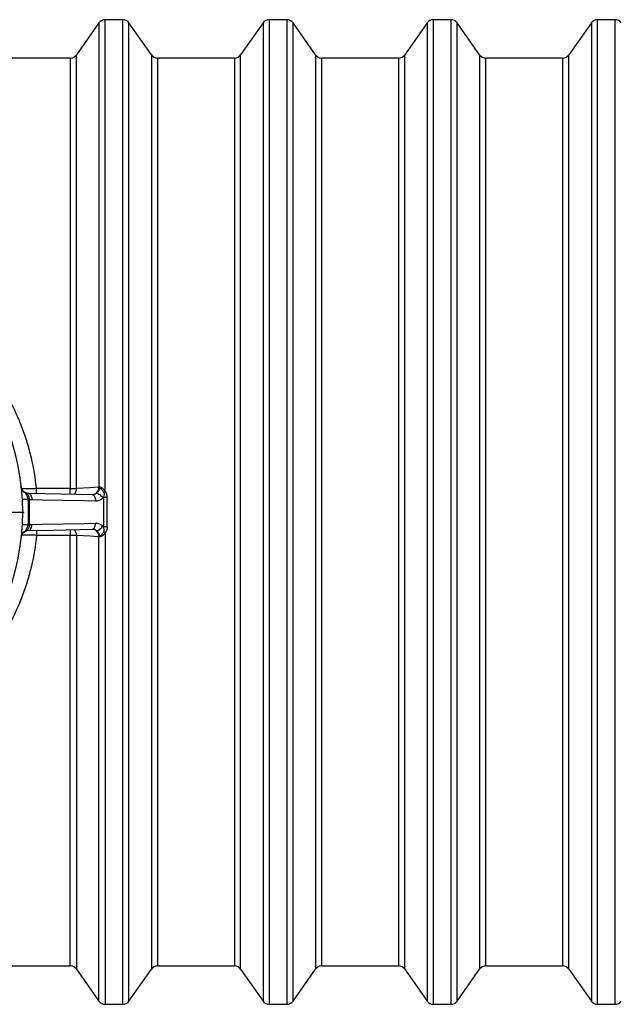
# Model space of a CAD drawing. Units: millimetres. Extents: x 0 to 420, y -6 to 302.
# Drawn here: x 79 to 99, y 111 to 143 of the extents above; entities that cross this region are included whole.
import ezdxf

# ---------------------------------------------------------------- set-up
doc = ezdxf.new("R2010")
doc.units = ezdxf.units.MM
doc.layers.add('FORMAT', color=7, linetype='Continuous')

# ---------------------------------------------------------------- blocks, each defined once
blk = doc.blocks.new('SW_CENTERMARKSYMBOL_0')
at = {"layer": 'FORMAT', "color": 0}
for p, q in [((0, 0.125), (0, 7.75)), ((-0.125, 0), (-7.75, 0)), ((0, 0), (-0.0625, 0)), ((0, 0), (0, 0.0625)), ((0, 0), (0, -0.0625)), ((0, 0), (0.0625, 0)), ((0.125, 0), (7.75, 0)), ((0, -0.125), (0, -7.75))]:
    blk.add_line(p, q, dxfattribs=at)

msp = doc.modelspace()

# ---------------------------------------------------------------- linework, layer by layer
at = {"color": 7, "linetype": 'Continuous', "lineweight": 25}
for p, q in [((81.69, 142.455), (80.962, 141.418)), ((82.46, 142.561), (81.895, 142.561)), ((83.393, 141.418), (82.665, 142.455)), ((87.022, 142.455), (86.293, 141.418)), ((87.79, 142.561), (87.226, 142.561)), ((88.723, 141.418), (87.995, 142.455)), ((92.352, 142.455), (91.623, 141.418)), ((93.12, 142.561), (92.556, 142.561)), ((94.053, 141.418), (93.325, 142.455)), ((97.682, 142.455), (96.953, 141.418)), ((98.45, 142.561), (97.886, 142.561)), ((80.757, 141.311), (78.267, 141.311)), ((86.088, 141.311), (83.598, 141.311)), ((91.418, 141.311), (88.928, 141.311)), ((96.748, 141.311), (94.258, 141.311)), ((79.297, 127.184), (79.301, 127.191)), ((79.407, 127.164), (79.411, 127.164)), ((81.478, 127.121), (79.411, 127.164)), ((80.757, 127.322), (79.665, 127.322)), ((81.487, 127.121), (81.479, 127.121)), ((81.841, 127.041), (81.841, 126.082)), ((79.385, 126.975), (79.431, 126.977)), ((81.958, 126.083), (81.958, 127.04)), ((79.385, 126.148), (79.431, 126.146)), ((79.297, 125.939), (79.301, 125.931)), ((79.407, 125.959), (79.411, 125.959)), ((80.757, 125.801), (79.665, 125.801)), ((81.479, 126.002), (81.488, 126.001)), ((78.267, 111.811), (80.757, 111.811)), ((80.962, 111.705), (81.69, 110.668)), ((82.665, 110.668), (83.393, 111.705)), ((83.598, 111.811), (86.088, 111.811)), ((86.293, 111.705), (87.022, 110.668)), ((87.995, 110.668), (88.723, 111.705)), ((88.928, 111.811), (91.418, 111.811)), ((91.623, 111.705), (92.352, 110.668)), ((93.325, 110.668), (94.053, 111.705)), ((94.258, 111.811), (96.748, 111.811)), ((96.953, 111.705), (97.682, 110.668)), ((81.895, 110.561), (82.46, 110.561)), ((87.226, 110.561), (87.79, 110.561)), ((92.556, 110.561), (93.12, 110.561)), ((97.886, 110.561), (98.45, 110.561))]:
    msp.add_line(p, q, dxfattribs=at)
at = {"color": 8, "linetype": 'Continuous', "lineweight": 25}
for p, q in [((81.69, 142.455), (81.69, 127.364)), ((81.895, 127.233), (81.895, 142.561)), ((82.46, 142.561), (82.46, 110.561)), ((82.665, 110.668), (82.665, 142.455)), ((87.022, 142.455), (87.022, 110.668)), ((87.226, 110.561), (87.226, 142.561)), ((87.79, 142.561), (87.79, 110.561)), ((87.995, 110.668), (87.995, 142.455)), ((92.352, 142.455), (92.352, 110.668)), ((92.556, 110.561), (92.556, 142.561)), ((93.12, 142.561), (93.12, 110.561)), ((93.325, 110.668), (93.325, 142.455)), ((97.682, 142.455), (97.682, 110.668)), ((97.886, 110.561), (97.886, 142.561)), ((98.45, 142.561), (98.45, 110.561)), ((80.757, 141.311), (80.757, 127.322)), ((80.962, 127.327), (80.962, 141.418)), ((83.393, 141.418), (83.393, 111.705)), ((83.598, 111.811), (83.598, 141.311)), ((86.088, 141.311), (86.088, 111.811)), ((86.293, 111.705), (86.293, 141.418)), ((88.723, 141.418), (88.723, 111.705)), ((88.928, 111.811), (88.928, 141.311)), ((91.418, 141.311), (91.418, 111.811)), ((91.623, 111.705), (91.623, 141.418)), ((94.053, 141.418), (94.053, 111.705)), ((94.258, 111.811), (94.258, 141.311)), ((96.748, 141.311), (96.748, 111.811)), ((96.953, 111.705), (96.953, 141.418)), ((79.665, 127.157), (79.665, 127.322)), ((80.757, 127.133), (80.757, 127.322)), ((79.665, 125.966), (79.665, 125.801)), ((80.757, 125.99), (80.757, 125.801)), ((80.757, 111.811), (80.757, 125.801)), ((80.962, 125.796), (80.962, 111.705)), ((81.895, 125.89), (81.895, 110.561)), ((81.69, 110.668), (81.69, 125.759))]:
    msp.add_line(p, q, dxfattribs=at)
at = {"color": 7, "linetype": 'Continuous', "lineweight": 25, "flags": 128}
for points in [[(81.69, 127.364), (81.403, 127.349), (80.962, 127.327)], [(81.612, 127.171), (81.634, 127.168), (81.66, 127.159), (81.687, 127.145), (81.715, 127.126), (81.743, 127.102), (81.77, 127.076), (81.795, 127.047), (81.816, 127.016)], [(79.51, 126.968), (79.852, 126.961), (81.222, 126.932), (81.578, 126.924)], [(79.51, 126.155), (79.852, 126.162), (81.222, 126.191), (81.578, 126.198)], [(81.612, 125.952), (81.634, 125.955), (81.66, 125.964), (81.687, 125.978), (81.715, 125.997), (81.743, 126.02), (81.77, 126.047), (81.795, 126.076), (81.816, 126.106)], [(79.411, 125.959), (80.208, 125.976), (81.478, 126.002)], [(81.69, 125.759), (81.403, 125.774), (80.962, 125.796)]]:
    msp.add_lwpolyline(points, dxfattribs=at)
at = {"color": 8, "linetype": 'Continuous', "lineweight": 25, "flags": 128}
for points in [[(79.411, 127.164), (79.427, 127.161), (79.446, 127.151), (79.464, 127.133), (79.48, 127.109), (79.493, 127.079), (79.502, 127.045), (79.508, 127.007), (79.51, 126.968)], [(81.478, 127.121), (81.495, 127.118), (81.514, 127.107), (81.532, 127.09), (81.548, 127.065), (81.561, 127.036), (81.57, 127.001), (81.576, 126.964), (81.578, 126.924)], [(79.411, 125.959), (79.427, 125.962), (79.446, 125.972), (79.464, 125.99), (79.48, 126.014), (79.493, 126.044), (79.502, 126.078), (79.508, 126.116), (79.51, 126.155)], [(81.478, 126.002), (81.495, 126.005), (81.514, 126.016), (81.532, 126.033), (81.548, 126.057), (81.561, 126.087), (81.57, 126.122), (81.576, 126.159), (81.578, 126.198)]]:
    msp.add_lwpolyline(points, dxfattribs=at)
at = {"color": 7, "linetype": 'Continuous', "lineweight": 25}
msp.add_circle((71.515, 126.561), 7.688, dxfattribs=at)
for centre, radius, start, end in [((81.895, 142.311), 0.25, 90, 144.912), ((82.46, 142.311), 0.25, 35.088, 90), ((87.226, 142.311), 0.25, 90, 144.912), ((87.79, 142.311), 0.25, 35.088, 90), ((92.556, 142.311), 0.25, 90, 144.912), ((93.12, 142.311), 0.25, 35.088, 90), ((97.886, 142.311), 0.25, 90, 144.912), ((98.45, 142.311), 0.25, 35.088, 90), ((80.757, 141.561), 0.25, 270, 324.912), ((83.598, 141.561), 0.25, 215.088, 270), ((86.088, 141.561), 0.25, 270, 324.912), ((88.928, 141.561), 0.25, 215.088, 270), ((91.418, 141.561), 0.25, 270, 324.912), ((94.258, 141.561), 0.25, 215.088, 270), ((96.748, 141.561), 0.25, 270, 324.912), ((81.425, 127.36), 0.266, 314.8722, 0.8599), ((79.364, 127.376), 0.203, 187.0787, 250.9218), ((80.776, 130.449), 3.127, 269.6593, 273.4093), ((81.954, 133.617), 6.577, 269.0167, 270.0295), ((77.024, 132.366), 7.076, 313.023, 313.4957), ((80.605, 102.895), 24.11, 92.9008, 93.3591), ((80.605, 150.227), 24.11, 266.6409, 267.0992), ((81.954, 119.506), 6.577, 89.9705, 90.9833), ((79.364, 125.747), 0.203, 109.0782, 172.9213), ((80.776, 122.674), 3.127, 86.5907, 90.3407), ((81.425, 125.763), 0.266, 359.1401, 45.1278), ((77.024, 120.757), 7.076, 46.5043, 46.977), ((80.757, 111.561), 0.25, 35.088, 90), ((83.598, 111.561), 0.25, 90, 144.912), ((86.088, 111.561), 0.25, 35.088, 90), ((88.928, 111.561), 0.25, 90, 144.912), ((91.418, 111.561), 0.25, 35.088, 90), ((94.258, 111.561), 0.25, 90, 144.912), ((96.748, 111.561), 0.25, 35.088, 90), ((81.895, 110.811), 0.25, 215.088, 270), ((82.46, 110.811), 0.25, 270, 324.912), ((87.226, 110.811), 0.25, 215.088, 270), ((87.79, 110.811), 0.25, 270, 324.912), ((92.556, 110.811), 0.25, 215.088, 270), ((93.12, 110.811), 0.25, 270, 324.912), ((97.886, 110.811), 0.25, 215.088, 270), ((98.45, 110.811), 0.25, 270, 324.912)]:
    msp.add_arc(centre, radius, start, end, dxfattribs=at)
at = {"color": 8, "linetype": 'Continuous', "lineweight": 25}
for centre, start, end in [((80.698, 127.323), 313.0039, 0.9536), ((80.698, 125.8), 359.0464, 46.9961)]:
    msp.add_arc(centre, 0.264, start, end, dxfattribs=at)
at = {"color": 7, "linetype": 'Continuous', "lineweight": 25}
for points, knots in [([(79.665, 127.322), (79.631, 127.661), (79.575, 127.996), (79.458, 128.489), (79.414, 128.653), (79.352, 128.855), (79.339, 128.896), (79.313, 128.976), (79.299, 129.016), (79.258, 129.136), (79.23, 129.215), (79.081, 129.606), (78.943, 129.908), (78.632, 130.49), (78.459, 130.77), (78.267, 131.041)], [0, 0, 0, 0, 0.25, 0.25, 0.375, 0.375, 0.40625, 0.40625, 0.4375, 0.4375, 0.5, 0.5, 0.75, 0.75, 1, 1, 1, 1]), ([(79.297, 127.184), (79.279, 127.195), (79.262, 127.207), (79.238, 127.229), (79.23, 127.236), (79.216, 127.253), (79.209, 127.261), (79.191, 127.288), (79.181, 127.307), (79.169, 127.338), (79.166, 127.348), (79.162, 127.364), (79.161, 127.37), (79.159, 127.378), (79.159, 127.38), (79.158, 127.386), (79.158, 127.389), (79.158, 127.391)], [0, 0, 0, 0, 0.25, 0.25, 0.375, 0.375, 0.5, 0.5, 0.75, 0.75, 0.875, 0.875, 0.9375, 0.9375, 0.96875, 0.96875, 1, 1, 1, 1]), ([(79.301, 127.191), (79.281, 127.201), (79.263, 127.212), (79.238, 127.233), (79.23, 127.24), (79.216, 127.256), (79.209, 127.264), (79.197, 127.281), (79.191, 127.29), (79.181, 127.309), (79.176, 127.319), (79.165, 127.349), (79.16, 127.37), (79.158, 127.391)], [0, 0, 0, 0, 0.25, 0.25, 0.375, 0.375, 0.5, 0.5, 0.625, 0.625, 0.75, 0.75, 1, 1, 1, 1]), ([(81.726, 127.364), (81.726, 127.355), (81.725, 127.345), (81.722, 127.331), (81.72, 127.326), (81.717, 127.317), (81.715, 127.313), (81.709, 127.299), (81.705, 127.291), (81.696, 127.274), (81.691, 127.266), (81.68, 127.249), (81.675, 127.241), (81.664, 127.226), (81.658, 127.218), (81.639, 127.196), (81.626, 127.183), (81.612, 127.171)], [0, 0, 0, 0, 0.125, 0.125, 0.1875, 0.1875, 0.25, 0.25, 0.375, 0.375, 0.5, 0.5, 0.625, 0.625, 0.75, 0.75, 1, 1, 1, 1]), ([(81.852, 127.193), (81.849, 127.202), (81.845, 127.211), (81.836, 127.227), (81.831, 127.235), (81.82, 127.251), (81.814, 127.258), (81.802, 127.271), (81.795, 127.278), (81.783, 127.291), (81.776, 127.297), (81.764, 127.309), (81.758, 127.315), (81.747, 127.328), (81.742, 127.334), (81.735, 127.345), (81.733, 127.349), (81.729, 127.356), (81.728, 127.36), (81.726, 127.364)], [0, 0, 0, 0, 0.125, 0.125, 0.25, 0.25, 0.375, 0.375, 0.5, 0.5, 0.625, 0.625, 0.75, 0.75, 0.875, 0.875, 0.9375, 0.9375, 1, 1, 1, 1]), ([(81.895, 127.233), (81.886, 127.251), (81.875, 127.267), (81.856, 127.29), (81.849, 127.297), (81.835, 127.311), (81.828, 127.317), (81.812, 127.328), (81.805, 127.334), (81.789, 127.343), (81.78, 127.347), (81.764, 127.354), (81.756, 127.357), (81.741, 127.362), (81.733, 127.363), (81.726, 127.364)], [0, 0, 0, 0, 0.25, 0.25, 0.375, 0.375, 0.5, 0.5, 0.625, 0.625, 0.75, 0.75, 0.875, 0.875, 1, 1, 1, 1]), ([(79.297, 127.184), (79.299, 127.181), (79.3, 127.178), (79.303, 127.172), (79.305, 127.169), (79.31, 127.159), (79.314, 127.151), (79.323, 127.135), (79.327, 127.127), (79.336, 127.11), (79.34, 127.101), (79.349, 127.083), (79.354, 127.073), (79.362, 127.055), (79.366, 127.045), (79.373, 127.026), (79.377, 127.016), (79.382, 126.996), (79.384, 126.985), (79.385, 126.975)], [0, 0, 0, 0, 0.0625, 0.0625, 0.125, 0.125, 0.25, 0.25, 0.375, 0.375, 0.5, 0.5, 0.625, 0.625, 0.75, 0.75, 0.875, 0.875, 1, 1, 1, 1]), ([(79.431, 126.977), (79.432, 126.989), (79.432, 127.001), (79.429, 127.025), (79.427, 127.037), (79.42, 127.06), (79.416, 127.071), (79.406, 127.092), (79.401, 127.102), (79.389, 127.12), (79.382, 127.129), (79.372, 127.141), (79.368, 127.144), (79.36, 127.152), (79.356, 127.155), (79.337, 127.172), (79.319, 127.183), (79.301, 127.191)], [0, 0, 0, 0, 0.125, 0.125, 0.25, 0.25, 0.375, 0.375, 0.5, 0.5, 0.625, 0.625, 0.6875, 0.6875, 0.75, 0.75, 1, 1, 1, 1]), ([(79.407, 127.164), (79.389, 127.165), (79.371, 127.167), (79.335, 127.176), (79.318, 127.183), (79.301, 127.191)], [0, 0, 0, 0, 0.5, 0.5, 1, 1, 1, 1]), ([(81.852, 127.193), (81.855, 127.187), (81.856, 127.18), (81.858, 127.167), (81.858, 127.161), (81.859, 127.142), (81.858, 127.129), (81.856, 127.103), (81.854, 127.091), (81.848, 127.065), (81.845, 127.053), (81.841, 127.041)], [0, 0, 0, 0, 0.125, 0.125, 0.25, 0.25, 0.5, 0.5, 0.75, 0.75, 1, 1, 1, 1]), ([(81.958, 127.04), (81.958, 127.057), (81.956, 127.074), (81.953, 127.1), (81.952, 127.109), (81.948, 127.126), (81.946, 127.134), (81.939, 127.159), (81.933, 127.175), (81.921, 127.198), (81.916, 127.205), (81.906, 127.22), (81.901, 127.227), (81.895, 127.233)], [0, 0, 0, 0, 0.25, 0.25, 0.375, 0.375, 0.5, 0.5, 0.75, 0.75, 0.875, 0.875, 1, 1, 1, 1]), ([(79.385, 126.975), (79.391, 126.837), (79.394, 126.699), (79.394, 126.424), (79.391, 126.286), (79.385, 126.148)], [0, 0, 0, 0, 0.5, 0.5, 1, 1, 1, 1]), ([(79.431, 126.146), (79.437, 126.285), (79.439, 126.423), (79.439, 126.7), (79.437, 126.838), (79.431, 126.977)], [0, 0, 0, 0, 0.5, 0.5, 1, 1, 1, 1]), ([(81.578, 126.924), (81.599, 126.924), (81.621, 126.926), (81.663, 126.933), (81.683, 126.939), (81.724, 126.955), (81.744, 126.964), (81.782, 126.988), (81.799, 127.001), (81.816, 127.016)], [0, 0, 0, 0, 0.25, 0.25, 0.5, 0.5, 0.75, 0.75, 1, 1, 1, 1]), ([(79.385, 126.148), (79.384, 126.137), (79.382, 126.127), (79.377, 126.107), (79.373, 126.097), (79.366, 126.078), (79.362, 126.068), (79.354, 126.05), (79.349, 126.04), (79.34, 126.022), (79.336, 126.013), (79.327, 125.996), (79.323, 125.988), (79.315, 125.972), (79.31, 125.964), (79.305, 125.954), (79.303, 125.951), (79.3, 125.945), (79.299, 125.942), (79.297, 125.939)], [0, 0, 0, 0, 0.125, 0.125, 0.25, 0.25, 0.375, 0.375, 0.5, 0.5, 0.625, 0.625, 0.75, 0.75, 0.875, 0.875, 0.9375, 0.9375, 1, 1, 1, 1]), ([(79.431, 126.146), (79.432, 126.134), (79.432, 126.122), (79.429, 126.098), (79.427, 126.086), (79.42, 126.063), (79.416, 126.052), (79.406, 126.031), (79.401, 126.021), (79.389, 126.003), (79.382, 125.994), (79.372, 125.982), (79.368, 125.979), (79.36, 125.971), (79.356, 125.968), (79.337, 125.951), (79.319, 125.94), (79.301, 125.932)], [0, 0, 0, 0, 0.125, 0.125, 0.25, 0.25, 0.375, 0.375, 0.5, 0.5, 0.625, 0.625, 0.6875, 0.6875, 0.75, 0.75, 1, 1, 1, 1]), ([(81.578, 126.198), (81.599, 126.199), (81.621, 126.197), (81.663, 126.19), (81.683, 126.184), (81.724, 126.168), (81.744, 126.158), (81.782, 126.135), (81.799, 126.122), (81.816, 126.106)], [0, 0, 0, 0, 0.25, 0.25, 0.5, 0.5, 0.75, 0.75, 1, 1, 1, 1]), ([(81.852, 125.93), (81.855, 125.936), (81.856, 125.943), (81.858, 125.955), (81.858, 125.962), (81.859, 125.981), (81.858, 125.994), (81.856, 126.02), (81.854, 126.032), (81.848, 126.057), (81.845, 126.07), (81.841, 126.082)], [0, 0, 0, 0, 0.125, 0.125, 0.25, 0.25, 0.5, 0.5, 0.75, 0.75, 1, 1, 1, 1]), ([(81.958, 126.083), (81.958, 126.066), (81.956, 126.048), (81.953, 126.023), (81.952, 126.014), (81.948, 125.997), (81.946, 125.989), (81.939, 125.964), (81.933, 125.948), (81.921, 125.925), (81.916, 125.918), (81.906, 125.903), (81.901, 125.896), (81.895, 125.89)], [0, 0, 0, 0, 0.25, 0.25, 0.375, 0.375, 0.5, 0.5, 0.75, 0.75, 0.875, 0.875, 1, 1, 1, 1]), ([(79.665, 125.801), (79.631, 125.462), (79.575, 125.127), (79.458, 124.633), (79.414, 124.47), (79.352, 124.268), (79.339, 124.227), (79.313, 124.147), (79.299, 124.107), (79.258, 123.987), (79.23, 123.908), (79.081, 123.517), (78.943, 123.215), (78.632, 122.633), (78.459, 122.352), (78.267, 122.082)], [0, 0, 0, 0, 0.25, 0.25, 0.375, 0.375, 0.40625, 0.40625, 0.4375, 0.4375, 0.5, 0.5, 0.75, 0.75, 1, 1, 1, 1]), ([(79.297, 125.939), (79.279, 125.928), (79.262, 125.916), (79.238, 125.894), (79.23, 125.886), (79.216, 125.87), (79.209, 125.862), (79.191, 125.835), (79.181, 125.816), (79.169, 125.785), (79.166, 125.775), (79.162, 125.759), (79.161, 125.753), (79.159, 125.745), (79.159, 125.742), (79.158, 125.737), (79.158, 125.734), (79.158, 125.732)], [0, 0, 0, 0, 0.25, 0.25, 0.375, 0.375, 0.5, 0.5, 0.75, 0.75, 0.875, 0.875, 0.9375, 0.9375, 0.96875, 0.96875, 1, 1, 1, 1]), ([(79.301, 125.932), (79.281, 125.922), (79.263, 125.911), (79.238, 125.89), (79.23, 125.883), (79.216, 125.867), (79.209, 125.859), (79.197, 125.842), (79.191, 125.833), (79.181, 125.814), (79.176, 125.804), (79.165, 125.774), (79.16, 125.753), (79.158, 125.732)], [0, 0, 0, 0, 0.25, 0.25, 0.375, 0.375, 0.5, 0.5, 0.625, 0.625, 0.75, 0.75, 1, 1, 1, 1]), ([(79.407, 125.959), (79.389, 125.958), (79.371, 125.956), (79.335, 125.947), (79.318, 125.94), (79.301, 125.932)], [0, 0, 0, 0, 0.5, 0.5, 1, 1, 1, 1]), ([(81.726, 125.758), (81.726, 125.768), (81.725, 125.778), (81.722, 125.792), (81.72, 125.797), (81.717, 125.806), (81.715, 125.81), (81.709, 125.824), (81.705, 125.832), (81.696, 125.849), (81.691, 125.857), (81.68, 125.874), (81.675, 125.882), (81.664, 125.897), (81.658, 125.905), (81.639, 125.927), (81.626, 125.94), (81.612, 125.952)], [0, 0, 0, 0, 0.125, 0.125, 0.1875, 0.1875, 0.25, 0.25, 0.375, 0.375, 0.5, 0.5, 0.625, 0.625, 0.75, 0.75, 1, 1, 1, 1]), ([(81.852, 125.93), (81.849, 125.921), (81.845, 125.912), (81.836, 125.896), (81.831, 125.888), (81.82, 125.872), (81.814, 125.865), (81.802, 125.851), (81.795, 125.845), (81.783, 125.832), (81.776, 125.826), (81.764, 125.814), (81.758, 125.808), (81.747, 125.795), (81.742, 125.789), (81.735, 125.778), (81.733, 125.774), (81.729, 125.767), (81.728, 125.763), (81.726, 125.758)], [0, 0, 0, 0, 0.125, 0.125, 0.25, 0.25, 0.375, 0.375, 0.5, 0.5, 0.625, 0.625, 0.75, 0.75, 0.875, 0.875, 0.9375, 0.9375, 1, 1, 1, 1]), ([(81.895, 125.89), (81.886, 125.872), (81.875, 125.856), (81.856, 125.833), (81.849, 125.826), (81.835, 125.812), (81.828, 125.806), (81.812, 125.795), (81.805, 125.789), (81.789, 125.78), (81.78, 125.776), (81.764, 125.769), (81.756, 125.766), (81.741, 125.761), (81.733, 125.76), (81.726, 125.758)], [0, 0, 0, 0, 0.25, 0.25, 0.375, 0.375, 0.5, 0.5, 0.625, 0.625, 0.75, 0.75, 0.875, 0.875, 1, 1, 1, 1])]:
    msp.add_open_spline(points, degree=3, knots=knots, dxfattribs=at)
for points in [[(81.726, 127.364), (81.713, 127.364), (81.701, 127.364), (81.69, 127.364)], [(81.816, 127.016), (81.825, 127.024), (81.833, 127.032), (81.841, 127.041)], [(79.431, 126.977), (79.457, 126.972), (79.484, 126.969), (79.51, 126.968)], [(79.431, 126.146), (79.457, 126.151), (79.484, 126.154), (79.51, 126.155)], [(81.816, 126.106), (81.825, 126.099), (81.833, 126.091), (81.841, 126.082)], [(81.726, 125.758), (81.713, 125.759), (81.701, 125.759), (81.69, 125.759)]]:
    msp.add_open_spline(points, degree=3, dxfattribs=at)
at = {"color": 8, "linetype": 'Continuous', "lineweight": 25}
for points, knots in [([(79.665, 127.322), (79.628, 127.32), (79.563, 127.317), (79.474, 127.314), (79.399, 127.312), (79.331, 127.311), (79.274, 127.31), (79.227, 127.311), (79.195, 127.313), (79.184, 127.314), (79.18, 127.315)], [0, 0, 0, 0, 0.166089, 0.290083, 0.417649, 0.541283, 0.668465, 0.792078, 0.919244, 1, 1, 1, 1]), ([(81.612, 127.171), (81.591, 127.156), (81.553, 127.128), (81.508, 127.124), (81.486, 127.123)], [0, 0, 0, 0, 0.536704, 1, 1, 1, 1]), ([(79.665, 125.801), (79.628, 125.803), (79.563, 125.806), (79.474, 125.809), (79.399, 125.811), (79.331, 125.812), (79.273, 125.812), (79.227, 125.812), (79.194, 125.81), (79.184, 125.809), (79.18, 125.808)], [0, 0, 0, 0, 0.1659985, 0.291704, 0.4174088, 0.5427427, 0.668076, 0.7933916, 0.9187068, 1, 1, 1, 1]), ([(81.612, 125.952), (81.591, 125.967), (81.553, 125.994), (81.508, 125.998), (81.487, 126)], [0, 0, 0, 0, 0.540225, 1, 1, 1, 1])]:
    msp.add_open_spline(points, degree=3, knots=knots, dxfattribs=at)

# ---------------------------------------------------------------- block references
at = {"layer": 'FORMAT', "color": 7}
msp.add_blockref('SW_CENTERMARKSYMBOL_0', (71.515, 126.561), dxfattribs=at)

doc.saveas('drawing.dxf')
